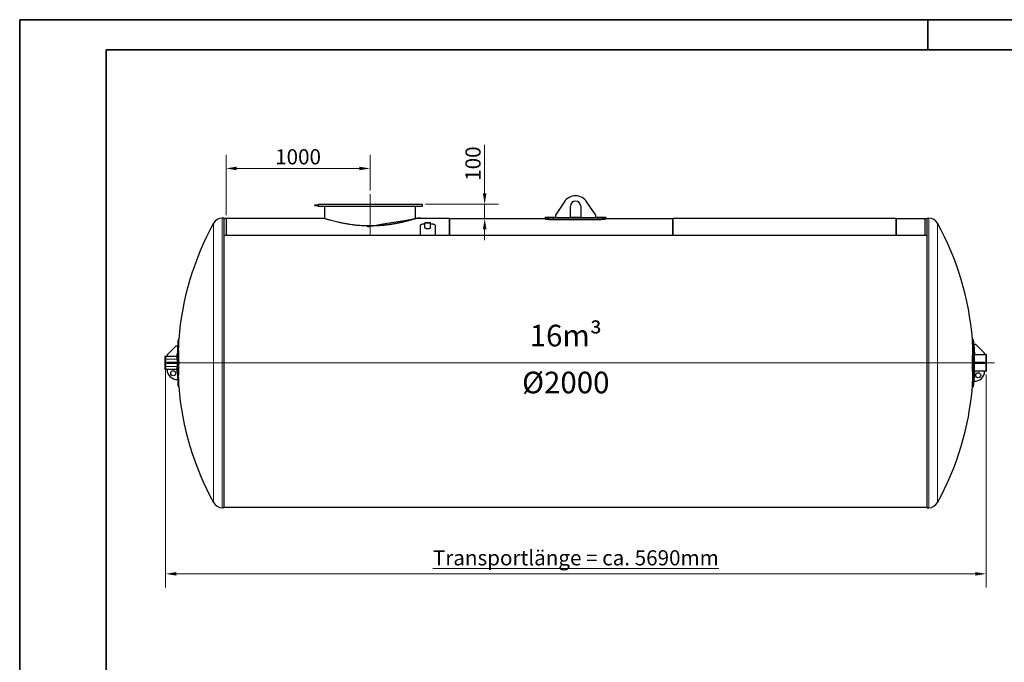
# Model space of a CAD drawing. Units: millimetres. Extents: x 0 to 12600, y 0 to 8910.
# Drawn here: x 0 to 6831, y 4455 to 8910 of the extents above; entities that cross this region are included whole.
import ezdxf

# ---------------------------------------------------------------- set-up
doc = ezdxf.new("R2010")
doc.units = ezdxf.units.MM
doc.header["$LTSCALE"] = 30
doc.layers.get('0').update_dxf_attribs({"lineweight": 18})
for name, color, linetype, lineweight, true_color in [('Bemaßung (ISO)', 1, 'Continuous', 5, 0xff0000), ('Mittellinie (ISO)', 5, 'Continuous', 5, 0x0000ff), ('Tangential', 7, 'Continuous', 9, 0xbfbfbf)]:
    doc.layers.add(name, color=color, linetype=linetype, lineweight=lineweight, true_color=true_color)
for name, color, linetype, lineweight in [('Rahmen (ISO)', 7, 'Continuous', 35), ('Sichtbar (ISO)', 7, 'Continuous', 25), ('Sichtbar schmal (ISO)', 7, 'Continuous', 25), ('Symbol (ISO)', 7, 'Continuous', 18)]:
    doc.layers.add(name, color=color, linetype=linetype, lineweight=lineweight)
doc.styles.add('Bemaßung', font='tahoma.ttf')
doc.styles.add('Bemaßung_gerundet', font='tahoma.ttf')
doc.styles.add('Notiztext (DIN)', font='arial.ttf')
doc.dimstyles.new('Dehoust', dxfattribs={"dimscale": 30, "dimtxt": 3.5, "dimasz": 2.5, "dimexe": 3.175, "dimexo": 0.7999999999999999, "dimgap": 0.7999999999999999, "dimtad": 1, "dimtoh": 1, "dimdec": 0, "dimrnd": 1e-08, "dimzin": 12, "dimtxsty": 'Bemaßung', "dimcen": 0.09, "dimdle": 10, "dimclrd": 256, "dimclre": 256, "dimclrt": 7, "dimadec": 1, "dimazin": 3, "dimtfac": 1, "dimtmove": 0, "dimatfit": 3, "dimfxl": 1, "dimtolj": 1, "dimtzin": 0, "dimlwd": -1, "dimlwe": -1, "dimarcsym": 0})
doc.dimstyles.new('Dehoust_gerundet', dxfattribs={"dimscale": 30, "dimtxt": 3.5, "dimasz": 2.5, "dimexe": 3.175, "dimexo": 0.7999999999999999, "dimgap": 0.7999999999999999, "dimtad": 1, "dimtoh": 1, "dimdec": 0, "dimlfac": 0.1, "dimrnd": 1e-08, "dimzin": 12, "dimtxsty": 'Bemaßung_gerundet', "dimcen": 0.09, "dimdle": 10, "dimclrd": 1, "dimclre": 1, "dimclrt": 256, "dimadec": 1, "dimazin": 3, "dimtfac": 1, "dimtmove": 0, "dimatfit": 3, "dimfxl": 1, "dimtolj": 1, "dimtzin": 0, "dimlwd": -1, "dimlwe": -1, "dimarcsym": 0})

# ---------------------------------------------------------------- blocks, each defined once
blk = doc.blocks.new('Ränder Dehoust Standardrahmen')
at = {"layer": 'Rahmen (ISO)'}
for p, q in [((420, 297), (0, 296.9999999999999)), ((0, 296.9999999999999), (0, 0)), ((0, 297), (19.99999999999992, 297)), ((209.9999999999998, 297), (209.9999999999998, 290)), ((19.99999999999992, 290), (413, 290)), ((19.99999999999996, 6.999999999999966), (19.99999999999992, 290))]:
    blk.add_line(p, q, dxfattribs=at)
blk = doc.blocks.new('*D19')
at = {"layer": 'Bemaßung (ISO)', "color": 1, "transparency": 16777216}
for p, q in [((1012.352792268401, 6481.802114626824), (1012.352792268401, 4973.148232492032)), ((6704.260512199189, 6449.652114626823), (6704.260512199189, 4973.148232492032)), ((1087.352792268401, 5068.398232492032), (6629.260512199189, 5068.398232492032))]:
    blk.add_line(p, q, dxfattribs=at)
for points in [[(1087.352792268401, 5080.898232492032), (1087.352792268401, 5055.898232492032), (1012.352792268401, 5068.398232492032)], [(6629.260512199189, 5080.898232492032), (6629.260512199189, 5055.898232492032), (6704.260512199189, 5068.398232492032)]]:
    blk.add_solid(points, dxfattribs=at)
at = {"layer": 'Defpoints', "color": 0, "transparency": 16777216}
for p in [(1012.352792268401, 6505.802114626824), (6704.260512199189, 6473.652114626823), (6704.260512199189, 5068.398232492032)]:
    blk.add_point(p, dxfattribs=at)
at = {"layer": 'Bemaßung (ISO)', "color": 22, "true_color": 0xc13f00, "transparency": 16777216, "insert": (3858.306652233795, 5231.951623128315), "char_height": 105, "attachment_point": 2, "style": 'Bemaßung_gerundet'}
blk.add_mtext('\\A1;\\fTahoma|b0|i0;\\LTransportlänge = ca. 5690mm', dxfattribs=at)
blk = doc.blocks.new('*D21')
at = {"layer": 'Bemaßung (ISO)', "transparency": 16777216}
for p, q in [((1431.306652233795, 7554.802114626981), (1431.306652233795, 7974.052074032604)), ((2431.306703782017, 7724.802114626824), (2431.306703782017, 7974.052074032604)), ((2356.306703782017, 7878.802074032604), (1506.306652233795, 7878.802074032604))]:
    blk.add_line(p, q, dxfattribs=at)
for points in [[(1506.306652233795, 7891.302074032604), (1506.306652233795, 7866.302074032604), (1431.306652233795, 7878.802074032604)], [(2356.306703782017, 7891.302074032604), (2356.306703782017, 7866.302074032604), (2431.306703782017, 7878.802074032604)]]:
    blk.add_solid(points, dxfattribs=at)
at = {"layer": 'Defpoints', "color": 0, "transparency": 16777216}
for p in [(1431.306652233795, 7878.802074032604), (2431.306703782017, 7700.802114626824), (1431.306652233795, 7530.802114626981)]:
    blk.add_point(p, dxfattribs=at)
at = {"layer": 'Bemaßung (ISO)', "color": 7, "transparency": 16777216, "insert": (1931.306678007906, 8012.103617987247), "char_height": 105, "attachment_point": 2, "style": 'Bemaßung'}
blk.add_mtext('\\A1;1000', dxfattribs=at)
blk = doc.blocks.new('*D22')
at = {"layer": 'Bemaßung (ISO)', "transparency": 16777216}
for p, q in [((3225.678316242623, 7705.802114626828), (3225.678316242623, 8043.526760653854)), ((2815.306652233796, 7630.802114626828), (3320.928316242623, 7630.802114626828)), ((3225.678316242623, 7530.802114626827), (3225.678316242623, 7630.802114626828)), ((3225.678316242623, 7455.802114626827), (3225.678316242623, 7380.802114626827))]:
    blk.add_line(p, q, dxfattribs=at)
for points in [[(3213.178316242623, 7705.802114626828), (3238.178316242623, 7705.802114626828), (3225.678316242623, 7630.802114626828)], [(3213.178316242623, 7455.802114626827), (3238.178316242623, 7455.802114626827), (3225.678316242623, 7530.802114626827)]]:
    blk.add_solid(points, dxfattribs=at)
at = {"layer": 'Defpoints', "color": 0, "transparency": 16777216}
for p in [(2791.306652233796, 7630.802114626828), (3225.678316242626, 7530.802114626827), (3225.678316242623, 7530.802114626827)]:
    blk.add_point(p, dxfattribs=at)
at = {"layer": 'Bemaßung (ISO)', "color": 7, "transparency": 16777216, "insert": (3092.376772287981, 7912.164437640338), "char_height": 105, "attachment_point": 2, "rotation": 90, "style": 'Bemaßung'}
blk.add_mtext('\\A1;100', dxfattribs=at)

msp = doc.modelspace()

# ---------------------------------------------------------------- linework, layer by layer
at = {"layer": 'Mittellinie (ISO)', "linetype": 'Continuous'}
for p, q in [((2431.306703782017, 7416.802033438383), (2431.306703782017, 7700.802114626824)), ((1003.717407185334, 6530.802114626823), (6761.743768959767, 6530.802114626823))]:
    msp.add_line(p, q, dxfattribs=at)
at = {"layer": 'Sichtbar (ISO)'}
for p, q in [((2045.933456487127, 7624.802114626825), (2045.933456487127, 7620.802114626825)), ((2071.306652233795, 7624.802114626825), (2045.933456487127, 7624.802114626825)), ((2045.933456487127, 7620.802114626825), (2071.306652233795, 7620.802114626825)), ((2071.306652233794, 7630.802114626825), (2791.306652233796, 7630.802114626825)), ((2071.306652233794, 7630.802114626825), (2071.306652233794, 7614.802114626824)), ((2791.306652233796, 7614.802114626824), (2071.306652233794, 7614.802114626824)), ((2116.306755330238, 7530.802082151449), (2116.306755330238, 7614.802114626827)), ((2746.306652233795, 7530.802114626824), (2746.306652233795, 7614.802114626827)), ((2791.306652233796, 7630.802114626825), (2791.306652233796, 7614.802114626824)), ((3776.929602548721, 7645.996788524579), (3716.306652233795, 7553.802114626821)), ((3820.306652233795, 7538.802114626821), (3820.306652233795, 7616.80211462682)), ((3892.306652233794, 7616.80211462682), (3892.306652233794, 7538.802114626821)), ((3996.306652233794, 7553.802114626821), (3935.683701918868, 7645.996788524579)), ((1416.306652233795, 7534.802114626824), (1405.806652233795, 7534.802114626824)), ((1416.306652233795, 7534.802114626824), (1416.306652233795, 5526.802114626823)), ((1431.306652233795, 7530.802114626823), (1416.306652233795, 7530.802114626823)), ((1431.306652233795, 7530.802114626824), (1431.306652233795, 7415.029057092743)), ((1431.306652233795, 7530.802114626823), (1431.306652233795, 7415.029057092745)), ((2116.306652233795, 7530.802114626823), (1431.306652233795, 7530.802114626823)), ((2981.306652233795, 7530.802114626823), (2746.306652233794, 7530.802114626823)), ((2981.306652233795, 7530.802114626823), (2981.306652233795, 7415.029057092743)), ((2981.306652233795, 7530.802114626823), (3646.306652233795, 7530.802114626823)), ((2981.306652233795, 7415.029057092745), (2981.306652233795, 7530.802114626823)), ((3646.306652233795, 7538.802114626822), (3646.306652233795, 7537.561271525828)), ((3716.306652233794, 7538.802114626822), (3646.306652233795, 7538.802114626822)), ((3646.306652233794, 7537.561271525828), (3646.306652233794, 7529.551332398731)), ((4011.306652233794, 7533.318448658342), (3701.306652233794, 7533.318448658342)), ((3701.306652233794, 7525.274336461096), (4011.306652233795, 7525.274336461096)), ((3716.306652233795, 7553.802114626821), (3716.306652233795, 7538.802114626821)), ((3716.306652233795, 7538.802114626821), (3820.306652233795, 7538.802114626821)), ((3892.306652233794, 7538.802114626822), (3820.306652233795, 7538.802114626822)), ((3892.306652233794, 7538.802114626821), (3996.306652233794, 7538.802114626821)), ((3996.306652233794, 7538.802114626821), (3996.306652233794, 7553.802114626821)), ((4066.306652233794, 7538.802114626822), (3996.306652233794, 7538.802114626822)), ((4066.306652233794, 7537.561271525828), (4066.306652233794, 7538.802114626822)), ((4066.306652233794, 7529.551332398731), (4066.306652233794, 7537.561271525828)), ((4066.306652233795, 7530.802114626823), (4531.306652233795, 7530.802114626823)), ((4531.306652233795, 7415.029057092745), (4531.306652233795, 7530.802114626823)), ((4531.306652233795, 7530.802114626824), (4531.306652233795, 7415.029057092745)), ((6081.306652233794, 7530.802114626823), (4531.306652233795, 7530.802114626823)), ((6081.306652233794, 7415.029057092745), (6081.306652233794, 7530.802114626823)), ((6081.306652233796, 7530.802114626824), (6081.306652233796, 7415.029057092745)), ((6081.306652233796, 7530.802114626823), (6281.306652233795, 7530.802114626823)), ((6281.306652233795, 7415.029057092745), (6281.306652233795, 7530.802114626823)), ((6281.306652233795, 7530.802114626823), (6296.306652233795, 7530.802114626823)), ((6281.306652233795, 7415.029057092745), (6281.306652233795, 7530.802114626823)), ((6296.306652233795, 5526.802114626823), (6296.306652233795, 7534.802114626824)), ((6296.306652233795, 7534.802114626824), (6306.806652233796, 7534.802114626824)), ((2781.306652233798, 7415.910639288573), (2781.306652233798, 7486.456010205173)), ((2811.556652233797, 7492.420501130072), (2801.306652233798, 7492.420501130072)), ((2811.556652233797, 7467.982473182984), (2811.556652233797, 7502.782722673524)), ((2851.056652233796, 7467.982473182984), (2851.056652233796, 7502.782722673524)), ((2861.306652233795, 7492.420501130073), (2851.056652233795, 7492.420501130073)), ((2881.306652233795, 7486.456010205174), (2881.306652233795, 7415.910639288573)), ((3016.306652233795, 7415.029057092745), (1416.306652233796, 7415.029057092745)), ((2781.306652233798, 7415.910639288573), (2881.306652233795, 7415.910639288573)), ((2781.306652233798, 7415.029057092743), (2781.306652233798, 7415.910639288573)), ((2881.306652233795, 7415.029057092743), (2881.306652233795, 7415.910639288573)), ((4566.306652233795, 7415.029057092745), (2966.306652233796, 7415.029057092745)), ((6116.306652233795, 7415.029057092745), (4516.306652233796, 7415.029057092745)), ((6296.306652233796, 7415.029057092745), (6066.306652233797, 7415.029057092745)), ((1082.352792268401, 6645.802114626822), (1022.352792268402, 6585.802114626822)), ((1095.640052079274, 6645.802114626822), (1082.352792268401, 6645.802114626822)), ((1102.980748085732, 6693.939199616671), (1098.960966901761, 6693.939199616671)), ((6609.632556381859, 6693.939199616671), (6617.65233756583, 6693.939199616671)), ((6620.307282964332, 6657.952114626825), (6624.194325564332, 6587.952114626824)), ((6634.194325564332, 6657.952114626825), (6620.307282964332, 6657.952114626825)), ((6694.194325564335, 6597.952114626824), (6634.194325564332, 6657.952114626825)), ((1007.052792268401, 6573.302114626823), (1007.052792268401, 6570.802114626823)), ((1007.052792268401, 6570.802114626823), (1007.052792268401, 6490.802114626823)), ((1009.552792268401, 6575.802114626823), (1012.352792268401, 6575.802114626823)), ((1092.352792268401, 6575.802114626823), (1012.352792268401, 6575.802114626823)), ((1012.352792268401, 6575.802114626823), (1012.352792268401, 6570.802114626823)), ((1012.352792268401, 6570.802114626823), (1012.352792268401, 6490.802114626823)), ((1022.352792268402, 6585.802114626822), (1022.352792268402, 6575.802114626823)), ((1092.352792268401, 6575.802114626823), (1093.33136202708, 6593.424736799152)), ((1092.352792268401, 6555.802114626823), (1092.352792268401, 6575.802114626823)), ((6624.194325564332, 6587.952114626824), (6694.194325564335, 6587.952114626824)), ((6624.260512199189, 6535.802114626823), (6624.260512199189, 6587.952114626823)), ((6694.194325564335, 6587.952114626824), (6694.194325564335, 6597.952114626824)), ((6704.260512199189, 6587.952114626823), (6694.194325564332, 6587.952114626823)), ((6704.260512199189, 6473.652114626823), (6704.260512199189, 6587.952114626823)), ((6704.260512199189, 6473.652114626823), (6704.260512199189, 6587.952114626823)), ((6704.260512199189, 6587.952114626823), (6706.260512199189, 6587.952114626823)), ((6706.260512199189, 6473.652114626823), (6706.260512199189, 6587.952114626823)), ((1007.052792268401, 6490.802114626823), (1007.052792268401, 6488.302114626824)), ((1012.352792268401, 6555.802114626823), (1012.352792268401, 6505.802114626824)), ((1012.352792268401, 6490.802114626823), (1012.352792268401, 6485.802114626824)), ((1022.352792268402, 6535.802114626823), (1082.352792268401, 6535.802114626823)), ((1022.352792268402, 6525.802114626824), (1022.352792268402, 6535.802114626823)), ((1082.352792268401, 6525.802114626824), (1022.352792268402, 6525.802114626824)), ((1082.352792268401, 6535.802114626823), (1095.640052079274, 6535.802114626823)), ((1082.352792268401, 6525.802114626824), (1082.352792268401, 6535.802114626823)), ((1095.640052079274, 6525.802114626824), (1082.352792268401, 6525.802114626824)), ((1092.352792268401, 6555.802114626823), (1092.352792268401, 6535.802114626823)), ((1092.352792268401, 6525.802114626824), (1092.352792268401, 6505.802114626824)), ((1092.352792268401, 6485.802114626824), (1092.352792268401, 6505.802114626824)), ((6620.307282964332, 6535.802114626823), (6634.194325564332, 6535.802114626823)), ((6620.307282964332, 6535.802114626823), (6620.307282964332, 6525.802114626824)), ((6634.194325564332, 6525.802114626824), (6620.307282964332, 6525.802114626824)), ((6624.260512199189, 6473.652114626823), (6624.260512199189, 6525.802114626824)), ((6634.194325564332, 6535.802114626823), (6694.194325564335, 6535.802114626823)), ((6634.194325564332, 6535.802114626823), (6634.194325564332, 6525.802114626824)), ((6694.194325564335, 6525.802114626824), (6634.194325564332, 6525.802114626824)), ((6694.194325564335, 6535.802114626823), (6694.194325564335, 6525.802114626824)), ((1009.552792268401, 6485.802114626824), (1012.352792268401, 6485.802114626824)), ((1092.352792268401, 6485.802114626824), (1012.352792268401, 6485.802114626824)), ((1093.330602118046, 6468.203961128795), (1092.352792268401, 6485.802114626824)), ((6624.260512199189, 6473.652114626823), (6620.377077679042, 6403.759919523738)), ((6694.325548853833, 6473.652114626823), (6624.260512199189, 6473.652114626823)), ((6704.260512199189, 6473.652114626823), (6694.325548853832, 6473.652114626823)), ((6704.260512199189, 6473.652114626823), (6706.260512199189, 6473.652114626823)), ((1102.980748085732, 6367.665029636976), (1098.960966901761, 6367.665029636976)), ((6609.632556381859, 6367.665029636975), (6617.65233756583, 6367.665029636975)), ((1416.306652233795, 5526.802114626823), (1405.806652233795, 5526.802114626823)), ((3016.306652233795, 5527.802114626824), (1416.306652233796, 5527.802114626824)), ((4566.306652233795, 5527.802114626824), (2966.306652233796, 5527.802114626824)), ((6116.306652233795, 5527.802114626824), (4516.306652233795, 5527.802114626824)), ((6296.306652233796, 5527.802114626824), (6066.306652233797, 5527.802114626824)), ((6296.306652233795, 5526.802114626823), (6306.806652233796, 5526.802114626823))]:
    msp.add_line(p, q, dxfattribs=at)
for centre in [(1065.414436104017, 6458.802114626824), (6649.724453992596, 6445.257349243374)]:
    msp.add_circle(centre, 17.5, dxfattribs=at)
for centre, radius, start, end in [((3856.306652233794, 7593.802114626821), 94.99999999999977, 33.32706843639584, 146.6729315636042), ((3856.306652233794, 7616.80211462682), 35.99999999999993, 0, 180), ((1405.806652233795, 7464.86878129349), 69.9333333333332, 89.99999999999979, 151.2353398940817), ((6306.806652233795, 7464.86878129349), 69.9333333333332, 28.76466010591818, 90), ((3107.352792268401, 6530.802114626823), 2011, 151.2353398940819, 175.3469175264893), ((4605.260512199189, 6530.802114626823), 2011, 4.653082473510692, 28.76466010591812), ((3109.352792268396, 6530.802114626823), 2016.999999999995, 175.3607894942519, 176.7314874803756), ((4607.260512199189, 6530.802114626823), 2017.000000000002, 0.1420323207593659, 4.639210505748224), ((1009.552792268401, 6573.302114626823), 2.5, 90, 180), ((3109.352792268396, 6530.802114626823), 2016.999999999995, 178.2280123653236, 179.8579676792432), ((3109.352792268396, 6530.802114626823), 2016.999999999995, 180.1420323207568, 181.7713057004972), ((4607.260512199189, 6530.802114626823), 2017.000000000002, 355.3607894942519, 359.8579676792406), ((1009.552792268401, 6488.302114626824), 2.5, 180, 270), ((1092.414436104017, 6485.802114626824), 70.06164383561644, 180, 272.6382226251695), ((6624.263932053464, 6473.713663526621), 70.06164383561644, 266.8197328207209, 359.9496658591971), ((3109.352792268396, 6530.802114626823), 2016.999999999995, 183.2681616827906, 184.6392105057482), ((3107.352792268401, 6530.802114626823), 2011, 184.6530824735107, 208.7646601059181), ((4605.260512199189, 6530.802114626823), 2011, 331.2353398940819, 355.3469175264893), ((1405.806652233795, 5596.735447960156), 69.9333333333332, 208.7646601059182, 270), ((6306.806652233795, 5596.735447960156), 69.9333333333332, 270, 331.2353398940818)]:
    msp.add_arc(centre, radius, start, end, dxfattribs=at)
for major_axis, ratio in [((19.74999999999974, 1.64891106524095e-14), 5.384753665688133e-05), ((-15.1454999999998, -1.264485191828193e-14), 5.384753665688132e-05)]:
    msp.add_ellipse((2831.306652233796, 7502.782722673524), major_axis=major_axis, ratio=ratio, dxfattribs=at)
for centre, major_axis, ratio, start_param in [((3109.352792268396, 6622.725996181074), (-2012.806249990291, -8.326672684688674e-14), 0.7071067811865481, 6.243429330804612), ((4607.260512199189, 6622.725996181074), (2012.806249990297, 2.081668171172169e-13), 0.7071067811865481, 6.243429330804612), ((3109.352792268396, 6438.878233072572), (-2012.806249990291, 3.164135620181696e-13), 0.707106781186547, 6.243429330804613), ((4607.260512199189, 6438.878233072572), (2012.806249990297, -1.748601263784622e-13), 0.7071067811865482, 6.243429330804612)]:
    msp.add_ellipse(centre, major_axis=major_axis, ratio=ratio, start_param=start_param, end_param=6.32294128355456, dxfattribs=at)
for points, knots in [([(2431.306652233794, 7479.893785647068), (2421.343114000825, 7479.893785647068), (2411.220649236383, 7480.051761672815), (2390.857897159881, 7480.70081800919), (2380.617601966721, 7481.191892517643), (2360.214019490383, 7482.498238664953), (2350.049494383038, 7483.313506422654), (2329.979881523726, 7485.235108744936), (2320.074767486687, 7486.341303643096), (2300.695020155435, 7488.790632917297), (2291.211233525424, 7490.134760349323), (2272.810677290676, 7492.994077220008), (2263.893891578134, 7494.509070528262), (2246.762126686678, 7497.632371863538), (2238.546319156803, 7499.240631580185), (2222.926800323878, 7502.470153512941), (2215.523118055779, 7504.09122141336), (2201.61545611767, 7507.268822121786), (2194.867376093992, 7508.881613597234), (2181.970732152346, 7512.079025619591), (2175.822090355149, 7513.663452633521), (2164.281397071204, 7516.726318243303), (2158.888722139659, 7518.204730948797), (2148.982697066731, 7520.983519089593), (2144.469328627418, 7522.283738579385), (2136.411129578331, 7524.644923712826), (2132.862529637148, 7525.706887000579), (2126.784823781793, 7527.546894288767), (2124.255762232554, 7528.324844897695), (2120.236376713102, 7529.569387152688), (2118.745888458186, 7530.036001571668), (2116.780987306155, 7530.652365246927), (2116.306652233795, 7530.802114626823), (2116.306652233795, 7530.802114626823)], [0, 0, 0, 0, 2.989061469891039, 2.989061469891039, 5.978122939782079, 5.978122939782079, 8.967184409673118, 8.967184409673118, 11.95624587956416, 11.95624587956416, 14.9453073494552, 14.9453073494552, 17.93436881934624, 17.93436881934624, 20.92343028923727, 20.92343028923727, 23.91249175912832, 23.91249175912832, 26.9004608286311, 26.9004608286311, 29.88842989813388, 29.88842989813388, 32.87639896763667, 32.87639896763667, 35.86436803713945, 35.86436803713945, 38.85233710664224, 38.85233710664224, 41.84030617614502, 41.84030617614502, 44.8282752456478, 44.8282752456478, 47.81624431515048, 47.81624431515048, 47.81624431515058, 47.81624431515058]), ([(2746.306652233794, 7530.802114626823), (2746.306652233713, 7530.802114626797), (2745.83231716135, 7530.6523652469), (2743.867416009403, 7530.036001571668), (2742.376927754487, 7529.569387152688), (2738.357542235035, 7528.324844897695), (2735.828480685796, 7527.546894288767), (2729.750774830442, 7525.706887000579), (2726.202174889258, 7524.644923712826), (2718.143975840172, 7522.283738579385), (2713.630607400859, 7520.983519089593), (2703.724582327931, 7518.204730948797), (2698.331907396386, 7516.726318243303), (2686.791214112441, 7513.663452633521), (2680.642572315243, 7512.079025619591), (2667.745928373598, 7508.881613597234), (2660.997848349919, 7507.268822121786), (2647.090186411811, 7504.09122141336), (2639.686504143712, 7502.470153512941), (2624.066985310787, 7499.240631580185), (2615.851177780912, 7497.632371863538), (2598.719412889456, 7494.509070528262), (2589.802627176914, 7492.994077220008), (2571.402070942166, 7490.134760349323), (2561.918284312154, 7488.790632917297), (2542.538536980903, 7486.341303643097), (2532.633422943864, 7485.235108744936), (2512.563810084552, 7483.313506422654), (2502.399284977207, 7482.498238664953), (2481.995702500868, 7481.191892517643), (2471.755407307708, 7480.70081800919), (2451.392655231206, 7480.051761672815), (2441.270190466765, 7479.893785647068), (2431.306652233794, 7479.893785647068)], [143.4487329454518, 143.4487329454518, 143.4487329457088, 143.4487329457088, 146.4367020149545, 146.4367020149545, 149.4246710844573, 149.4246710844573, 152.4126401539601, 152.4126401539601, 155.4006092234629, 155.4006092234629, 158.3885782929657, 158.3885782929657, 161.3765473624684, 161.3765473624684, 164.3645164319713, 164.3645164319713, 167.352485501474, 167.352485501474, 170.3415469713651, 170.3415469713651, 173.3306084412561, 173.3306084412561, 176.3196699111472, 176.3196699111472, 179.3087313810382, 179.3087313810382, 182.2977928509292, 182.2977928509292, 185.2868543208203, 185.2868543208203, 188.2759157907113, 188.2759157907113, 191.2649772606024, 191.2649772606024, 191.2649772606024, 191.2649772606024]), ([(3701.306652233794, 7533.318448658342), (3697.850456509175, 7533.318448658342), (3694.277002575031, 7533.353309539869), (3687.170312067322, 7533.497815306762), (3683.637014593166, 7533.607394690069), (3676.862026318814, 7533.889614109677), (3673.614885136953, 7534.062347083382), (3667.611245622514, 7534.447173671158), (3664.854904146094, 7534.659090222822), (3659.974330842006, 7535.091168826244), (3657.683453242977, 7535.326294014666), (3653.645496648384, 7535.808572907688), (3651.89815614929, 7536.055531905912), (3649.091557456524, 7536.534225438349), (3648.030089076252, 7536.766210117616), (3646.637480020448, 7537.193954651493), (3646.306652233794, 7537.389669931018), (3646.306652233794, 7537.561271525828)], [16.58800459743241, 16.58800459743241, 16.58800459743241, 16.58800459743241, 17.62486331481817, 17.62486331481817, 18.66172203220393, 18.66172203220393, 19.69858074958969, 19.69858074958969, 20.73543946697545, 20.73543946697545, 21.7732859123882, 21.7732859123882, 22.81113235780094, 22.81113235780094, 23.84897880321368, 23.84897880321368, 24.88682524862642, 24.88682524862642, 24.88682524862642, 24.88682524862642]), ([(3646.306652233794, 7529.551332398731), (3646.306652233794, 7529.378233529011), (3646.637942402347, 7529.18080154874), (3648.032397359118, 7528.749299672139), (3649.095248004101, 7528.515274863435), (3651.905403382735, 7528.032385434586), (3653.654923225793, 7527.783268291842), (3657.697840358879, 7527.296808862422), (3659.991500112675, 7527.059663281112), (3664.874558747097, 7526.624230014942), (3667.630042616567, 7526.410830147463), (3673.631259924238, 7526.023327361207), (3676.876837345991, 7525.849402574435), (3683.648191934237, 7525.565245145408), (3687.17941123203, 7525.454919044442), (3694.281679121818, 7525.309431785628), (3697.852788417284, 7525.274336461096), (3701.306652233794, 7525.274336461096)], [8.289217793253737, 8.289217793253737, 8.289217793253737, 8.289217793253737, 9.327811011574983, 9.327811011574983, 10.36640422989623, 10.36640422989623, 11.40499744821747, 11.40499744821747, 12.44359066653872, 12.44359066653872, 13.47974981149191, 13.47974981149191, 14.5159089564451, 14.5159089564451, 15.55206810139829, 15.55206810139829, 16.58822724635148, 16.58822724635148, 16.58822724635148, 16.58822724635148]), ([(4066.306652233794, 7537.561271525828), (4066.306652233794, 7537.389669931018), (4065.975824447141, 7537.193954651493), (4064.583215391337, 7536.766210117616), (4063.521747011066, 7536.534225438349), (4060.715148318299, 7536.055531905912), (4058.967807819205, 7535.808572907688), (4054.929851224612, 7535.326294014666), (4052.638973625583, 7535.091168826244), (4047.758400321494, 7534.659090222822), (4045.002058845075, 7534.447173671158), (4038.998419330635, 7534.062347083382), (4035.751278148775, 7533.889614109677), (4028.976289874423, 7533.607394690069), (4025.442992400267, 7533.497815306762), (4018.336301892557, 7533.353309539869), (4014.762847958414, 7533.318448658342), (4011.306652233794, 7533.318448658342)], [8.289184393489165, 8.289184393489165, 8.289184393489165, 8.289184393489165, 9.327030838901907, 9.327030838901907, 10.36487728431465, 10.36487728431465, 11.40272372972739, 11.40272372972739, 12.44057017514013, 12.44057017514013, 13.47742889252589, 13.47742889252589, 14.51428760991165, 14.51428760991165, 15.55114632729741, 15.55114632729741, 16.58800504468317, 16.58800504468317, 16.58800504468317, 16.58800504468317]), ([(4011.306652233794, 7525.274336461096), (4014.760516050305, 7525.274336461096), (4018.331625345771, 7525.309431785628), (4025.433893235559, 7525.454919044442), (4028.965112533352, 7525.565245145408), (4035.736467121598, 7525.849402574435), (4038.982044543352, 7526.023327361207), (4044.983261851022, 7526.410830147463), (4047.738745720492, 7526.624230014942), (4052.621804354914, 7527.059663281112), (4054.91546410871, 7527.296808862422), (4058.958381241796, 7527.783268291842), (4060.707901084854, 7528.032385434586), (4063.518056463487, 7528.515274863435), (4064.580907108472, 7528.749299672139), (4065.975362065242, 7529.18080154874), (4066.306652233794, 7529.378233529011), (4066.306652233794, 7529.551332398731)], [16.58822724635149, 16.58822724635149, 16.58822724635149, 16.58822724635149, 17.62438639130468, 17.62438639130468, 18.66054553625786, 18.66054553625786, 19.69670468121105, 19.69670468121105, 20.73286382616424, 20.73286382616424, 21.77145704448549, 21.77145704448549, 22.81005026280673, 22.81005026280673, 23.84864348112798, 23.84864348112798, 24.88723669944923, 24.88723669944923, 24.88723669944923, 24.88723669944923]), ([(2801.306652233798, 7492.420501130072), (2797.102701483761, 7492.420501130072), (2792.909621709172, 7492.027800641371), (2789.514182200405, 7491.303201618264), (2786.111244437088, 7490.577002440626), (2783.527275702455, 7489.518336910362), (2782.249142097382, 7488.305911263676), (2781.625797597675, 7487.714612470523), (2781.306652233798, 7487.088477301681), (2781.306652233798, 7486.456010205173)], [0, 0, 0, 0, 0.6305926125054184, 0.6305926125054184, 0.6305926125054184, 1.262577782267023, 1.262577782267023, 1.262577782267023, 1.570796326794897, 1.570796326794897, 1.570796326794897, 1.570796326794897]), ([(2851.056652233796, 7467.982473182985), (2851.056652233795, 7467.502640008918), (2850.93641913963, 7467.002893940183), (2850.427185358539, 7466.00073062801), (2850.03830856304, 7465.498310393763), (2849.003847398023, 7464.526799645499), (2848.357533852673, 7464.057057929011), (2846.852930357447, 7463.181965020904), (2845.994488197726, 7462.776674017848), (2844.216967982992, 7462.082651881567), (2843.250780849784, 7461.765401749819), (2841.139919463494, 7461.200914370194), (2839.995256704344, 7460.953697069561), (2837.599423039783, 7460.554077781417), (2836.346089971593, 7460.401360658408), (2833.817840054057, 7460.200319719444), (2832.542895703265, 7460.152051436814), (2831.306652233796, 7460.152051436814), (2830.045794660865, 7460.152051436814), (2828.746455600458, 7460.202258449019), (2826.172841418638, 7460.41093553571), (2824.898536022321, 7460.569345470385), (2822.466652406245, 7460.983381305384), (2821.306810584422, 7461.239345096963), (2819.172957297289, 7461.823319530457), (2818.19896244615, 7462.151311001396), (2816.448084590785, 7462.854351086551), (2815.618019912025, 7463.255984055178), (2814.16345633974, 7464.121051551979), (2813.538813193321, 7464.58442996412), (2812.539403796823, 7465.541420903304), (2812.163951284347, 7466.035656228968), (2811.672519233844, 7467.020664999062), (2811.556652233799, 7467.511441087539), (2811.556652233797, 7467.982473182985)], [9.243429877377645, 9.243429877377645, 9.243429877379295, 9.243429877379295, 9.644721619920258, 9.644721619920258, 10.04601336246287, 10.04601336246287, 10.44730510500548, 10.44730510500548, 10.84859684754809, 10.84859684754809, 11.21946988838869, 11.21946988838869, 11.5903429292293, 11.5903429292293, 11.9612159700699, 11.9612159700699, 12.33208901091051, 12.33208901091051, 12.33208901091051, 12.71034628278988, 12.71034628278988, 13.08860355466926, 13.08860355466926, 13.46686082654863, 13.46686082654863, 13.84511809842801, 13.84511809842801, 14.2390493657752, 14.2390493657752, 14.63298063312238, 14.63298063312238, 15.02691190046957, 15.02691190046957, 15.42084316781512, 15.42084316781512, 15.42084316781676, 15.42084316781676]), ([(2881.306652233794, 7486.456010205173), (2881.306652233794, 7487.750618246), (2879.937600885836, 7489.01364818115), (2877.456615221964, 7490.020678944498), (2874.972391386062, 7491.029024080154), (2871.386157275264, 7491.778258063195), (2867.373091717928, 7492.14811825214), (2865.41537070662, 7492.328549658703), (2863.361165201954, 7492.420501130073), (2861.306652233796, 7492.420501130073)], [3.944304526105063e-31, 3.944304526105063e-31, 3.944304526105063e-31, 3.944304526105063e-31, 0.6308979681012723, 0.6308979681012723, 0.6308979681012723, 1.262619381571071, 1.262619381571071, 1.262619381571071, 1.570796326794896, 1.570796326794896, 1.570796326794896, 1.570796326794896]), ([(1098.960966901761, 6693.939199616671), (1098.960966901761, 6693.939199616671), (1098.944051521456, 6693.638625750809), (1098.872814272598, 6692.372740871773), (1098.81850770924, 6691.40770107844), (1098.674913864182, 6688.855835263371), (1098.585512126997, 6687.266972201843), (1098.378959148195, 6683.595750661146), (1098.261795479386, 6681.513166681183), (1098.13699081894, 6679.294538675998)], [18.84746599106222, 18.84746599106222, 18.84746599106223, 18.84746599106223, 19.78949449321314, 19.78949449321314, 20.73152299536406, 20.73152299536406, 21.67355149751498, 21.67355149751498, 22.61557999966589, 22.61557999966589, 22.61557999966589, 22.61557999966589]), ([(6618.476313648651, 6679.294538675998), (6618.351508988204, 6681.513166681184), (6618.234345319396, 6683.595750661147), (6618.027792340594, 6687.266972201843), (6617.938390603409, 6688.855835263372), (6617.794796758351, 6691.40770107844), (6617.740490194993, 6692.372740871774), (6617.669252946135, 6693.63862575081), (6617.65233756583, 6693.939199616671), (6617.65233756583, 6693.939199616671)], [15.07935198245856, 15.07935198245856, 15.07935198245856, 15.07935198245856, 16.02138048460947, 16.02138048460947, 16.96340898676039, 16.96340898676039, 17.90543748891131, 17.90543748891131, 18.84746599106223, 18.84746599106223, 18.84746599106223, 18.84746599106223]), ([(1098.13699081894, 6566.15745368615), (1098.261795479386, 6563.938825680965), (1098.378959148195, 6561.431834248625), (1098.585512126997, 6555.972054786509), (1098.674913864182, 6553.019418859724), (1098.81850770924, 6546.859951692802), (1098.872814272598, 6543.648198281682), (1098.944051521456, 6537.189353913722), (1098.960966901761, 6533.942209633993), (1098.960966901761, 6527.662019619654), (1098.944051521456, 6524.414875339924), (1098.872814272598, 6517.956030971964), (1098.81850770924, 6514.744277560844), (1098.674913864182, 6508.584810393922), (1098.585512126997, 6505.632174467137), (1098.378959148195, 6500.172395005021), (1098.261795479387, 6497.665403572681), (1098.13699081894, 6495.446775567496)], [15.07935198245856, 15.07935198245856, 15.07935198245856, 15.07935198245856, 16.02138048460948, 16.02138048460948, 16.9634089867604, 16.9634089867604, 17.90543748891131, 17.90543748891131, 18.84746599106223, 18.84746599106223, 19.78949449321315, 19.78949449321315, 20.73152299536406, 20.73152299536406, 21.67355149751498, 21.67355149751498, 22.6155799996659, 22.6155799996659, 22.6155799996659, 22.6155799996659]), ([(6618.476313648651, 6495.446775567496), (6618.351508988204, 6497.665403572681), (6618.234345319396, 6500.172395005021), (6618.027792340594, 6505.632174467137), (6617.938390603409, 6508.584810393922), (6617.794796758351, 6514.744277560844), (6617.740490194993, 6517.956030971965), (6617.669252946135, 6524.414875339924), (6617.65233756583, 6527.662019619654), (6617.65233756583, 6533.942209633993), (6617.669252946135, 6537.189353913722), (6617.740490194993, 6543.648198281682), (6617.794796758351, 6546.859951692802), (6617.938390603409, 6553.019418859724), (6618.027792340594, 6555.972054786509), (6618.234345319396, 6561.431834248626), (6618.351508988204, 6563.938825680965), (6618.476313648651, 6566.15745368615)], [15.07935198245856, 15.07935198245856, 15.07935198245856, 15.07935198245856, 16.02138048460948, 16.02138048460948, 16.9634089867604, 16.9634089867604, 17.90543748891131, 17.90543748891131, 18.84746599106223, 18.84746599106223, 19.78949449321315, 19.78949449321315, 20.73152299536406, 20.73152299536406, 21.67355149751498, 21.67355149751498, 22.6155799996659, 22.6155799996659, 22.6155799996659, 22.6155799996659]), ([(1098.13699081894, 6382.309690577648), (1098.261795479387, 6380.091062572464), (1098.378959148195, 6378.008478592501), (1098.585512126997, 6374.337257051803), (1098.674913864182, 6372.748393990276), (1098.81850770924, 6370.196528175206), (1098.872814272598, 6369.231488381874), (1098.944051521456, 6367.965603502837), (1098.960966901761, 6367.665029636976), (1098.960966901761, 6367.665029636976)], [15.07935198245856, 15.07935198245856, 15.07935198245856, 15.07935198245856, 16.02138048460947, 16.02138048460947, 16.96340898676039, 16.96340898676039, 17.90543748891131, 17.90543748891131, 18.84746599106222, 18.84746599106222, 18.84746599106223, 18.84746599106223]), ([(6617.65233756583, 6367.665029636975), (6617.65233756583, 6367.665029636975), (6617.669252946135, 6367.965603502836), (6617.740490194993, 6369.231488381873), (6617.794796758351, 6370.196528175206), (6617.938390603409, 6372.748393990275), (6618.027792340594, 6374.337257051803), (6618.234345319396, 6378.008478592499), (6618.351508988204, 6380.091062572463), (6618.476313648651, 6382.309690577648)], [18.84746599106223, 18.84746599106223, 18.84746599106223, 18.84746599106223, 19.78949449321314, 19.78949449321314, 20.73152299536406, 20.73152299536406, 21.67355149751498, 21.67355149751498, 22.61557999966589, 22.61557999966589, 22.61557999966589, 22.61557999966589])]:
    msp.add_open_spline(points, degree=3, knots=knots, dxfattribs=at)
at = {"layer": 'Sichtbar schmal (ISO)'}
for radius, start, end in [(2016.993802667723, 176.7314774267701, 178.2208231673937), (2013.718947619057, 179.8577362584461, 180.1422637415538), (2016.993802667723, 181.7784814275459, 183.2681636261809)]:
    msp.add_arc((3109.352792268402, 6530.802114626823), radius, start, end, dxfattribs=at)
for centre, major_axis, ratio, start_param, end_param in [((3107.352792268401, 6622.725996181073), (-2006.79371137145, -1.498801083243961e-13), 0.7071067811865482, 6.24331015516474, 6.323060459194431), ((4605.260512199189, 6622.725996181074), (2006.79371137145, 1.665334536937735e-13), 0.7071067811865472, 6.243310155164741, 6.323060459194432), ((3107.352792268401, 6438.878233072573), (-2006.79371137145, 3.747002708109903e-13), 0.7071067811865468, 6.243310155164742, 6.323060459194434), ((4605.260512199189, 6438.878233072572), (2006.793711371451, -3.663735981263017e-13), 0.7071067811865475, 6.243310155164742, 6.323060459194432)]:
    msp.add_ellipse(centre, major_axis=major_axis, ratio=ratio, start_param=start_param, end_param=end_param, dxfattribs=at)
for points, knots in [([(1102.980748085731, 6693.939199616671), (1102.980748085731, 6693.939199616671), (1102.963781832768, 6693.638624532033), (1102.8923304521, 6692.372736208532), (1102.837860676061, 6691.40769419388), (1102.693835486683, 6688.85582523101), (1102.604165273435, 6687.266961211565), (1102.396992355435, 6683.595741617515), (1102.279477188856, 6681.513160561605), (1102.154298353148, 6679.294538675998)], [18.84754470284372, 18.84754470284372, 18.84754470284388, 18.84754470284388, 19.78957507895445, 19.78957507895445, 20.73160545506517, 20.73160545506517, 21.6736358311759, 21.6736358311759, 22.61566620728663, 22.61566620728663, 22.61566620728663, 22.61566620728663]), ([(6610.459006114442, 6679.294538675998), (6610.333827278735, 6681.513160561605), (6610.216312112154, 6683.595741617515), (6610.009139194156, 6687.266961211565), (6609.919468980906, 6688.85582523101), (6609.77544379153, 6691.40769419388), (6609.720974015491, 6692.372736208532), (6609.649522634822, 6693.638624532033), (6609.632556381858, 6693.939199616671), (6609.632556381858, 6693.939199616671)], [15.07942319840082, 15.07942319840082, 15.07942319840082, 15.07942319840082, 16.02145357451155, 16.02145357451155, 16.96348395062227, 16.96348395062227, 17.90551432673299, 17.90551432673299, 18.84754470284372, 18.84754470284372, 18.84754470284372, 18.84754470284372]), ([(1102.154298353147, 6566.15745368615), (1102.279477188856, 6563.938831800543), (1102.396992355435, 6561.431845581498), (1102.604165273435, 6555.97207324772), (1102.693835486683, 6553.019439225714), (1102.83786067606, 6546.859972159347), (1102.8923304521, 6543.648216841905), (1102.963781832768, 6537.18936536492), (1102.980748085731, 6533.942215880526), (1102.980748085731, 6527.66201337312), (1102.963781832768, 6524.414863888726), (1102.8923304521, 6517.956012411742), (1102.83786067606, 6514.744257094299), (1102.693835486683, 6508.584790027932), (1102.604165273435, 6505.632156005926), (1102.396992355435, 6500.172383672148), (1102.279477188856, 6497.665397453104), (1102.154298353147, 6495.446775567495)], [15.07942319840082, 15.07942319840082, 15.07942319840082, 15.07942319840082, 16.02145357451154, 16.02145357451154, 16.96348395062227, 16.96348395062227, 17.90551432673299, 17.90551432673299, 18.84754470284372, 18.84754470284372, 19.78957507895444, 19.78957507895444, 20.73160545506516, 20.73160545506516, 21.67363583117589, 21.67363583117589, 22.61566620728662, 22.61566620728662, 22.61566620728662, 22.61566620728662]), ([(6610.459006114442, 6495.446775567496), (6610.333827278735, 6497.665397453104), (6610.216312112154, 6500.172383672148), (6610.009139194156, 6505.632156005926), (6609.919468980906, 6508.584790027932), (6609.77544379153, 6514.744257094299), (6609.720974015491, 6517.956012411742), (6609.649522634822, 6524.414863888726), (6609.632556381858, 6527.66201337312), (6609.632556381858, 6533.942215880526), (6609.649522634822, 6537.18936536492), (6609.720974015491, 6543.648216841905), (6609.77544379153, 6546.859972159347), (6609.919468980906, 6553.019439225714), (6610.009139194156, 6555.97207324772), (6610.216312112154, 6561.431845581498), (6610.333827278735, 6563.938831800543), (6610.459006114442, 6566.15745368615)], [15.07942319840082, 15.07942319840082, 15.07942319840082, 15.07942319840082, 16.02145357451155, 16.02145357451155, 16.96348395062227, 16.96348395062227, 17.90551432673299, 17.90551432673299, 18.84754470284372, 18.84754470284372, 19.78957507895445, 19.78957507895445, 20.73160545506517, 20.73160545506517, 21.67363583117589, 21.67363583117589, 22.61566620728662, 22.61566620728662, 22.61566620728662, 22.61566620728662]), ([(1102.154298353148, 6382.309690577648), (1102.279477188856, 6380.091068692041), (1102.396992355435, 6378.008487636132), (1102.604165273435, 6374.337268042081), (1102.693835486683, 6372.748404022635), (1102.837860676061, 6370.196535059766), (1102.8923304521, 6369.231493045113), (1102.963781832768, 6367.965604721613), (1102.980748085731, 6367.665029636976), (1102.980748085731, 6367.665029636975)], [15.07942319840082, 15.07942319840082, 15.07942319840082, 15.07942319840082, 16.02145357451155, 16.02145357451155, 16.96348395062227, 16.96348395062227, 17.90551432673299, 17.90551432673299, 18.84754470284355, 18.84754470284355, 18.84754470284372, 18.84754470284372]), ([(6609.632556381858, 6367.665029636975), (6609.632556381858, 6367.665029636975), (6609.649522634822, 6367.965604721613), (6609.720974015491, 6369.231493045113), (6609.77544379153, 6370.196535059766), (6609.919468980906, 6372.748404022635), (6610.009139194156, 6374.337268042081), (6610.216312112154, 6378.008487636132), (6610.333827278735, 6380.091068692041), (6610.459006114442, 6382.309690577648)], [18.84754470284372, 18.84754470284372, 18.84754470284372, 18.84754470284372, 19.78957507895445, 19.78957507895445, 20.73160545506517, 20.73160545506517, 21.6736358311759, 21.6736358311759, 22.61566620728662, 22.61566620728662, 22.61566620728662, 22.61566620728662])]:
    msp.add_open_spline(points, degree=3, knots=knots, dxfattribs=at)
at = {"layer": 'Tangential'}
for p, q in [((1405.806652233795, 7534.802114626824), (1405.806652233795, 5526.802114626823)), ((3701.306652233794, 7525.274336461096), (3701.306652233794, 7533.318448658342)), ((4011.306652233794, 7533.318448658342), (4011.306652233794, 7525.274336461096)), ((6306.806652233795, 5526.802114626823), (6306.806652233795, 7534.802114626824)), ((1344.502836431614, 7498.521615931947), (1344.502836431614, 5563.082613321699)), ((6368.110468035976, 5563.082613321699), (6368.110468035976, 7498.521615931947)), ((1102.154298353148, 6679.294538675998), (1098.13699081894, 6679.294538675998)), ((6610.459006114443, 6679.294538675998), (6618.476313648652, 6679.294538675998)), ((1009.552792268401, 6570.802114626823), (1007.052792268401, 6570.802114626823)), ((1009.552792268401, 6575.802114626823), (1009.552792268401, 6570.802114626823)), ((1009.552792268401, 6570.802114626823), (1012.352792268401, 6570.802114626823)), ((1009.552792268401, 6570.802114626823), (1009.552792268401, 6490.802114626823)), ((1102.154298353148, 6566.15745368615), (1098.13699081894, 6566.15745368615)), ((6610.459006114443, 6566.15745368615), (6618.476313648652, 6566.15745368615)), ((1009.552792268401, 6490.802114626823), (1007.052792268401, 6490.802114626823)), ((1009.552792268401, 6490.802114626823), (1012.352792268401, 6490.802114626823)), ((1009.552792268401, 6490.802114626823), (1009.552792268401, 6485.802114626824)), ((1092.352792268401, 6555.802114626823), (1012.352792268401, 6555.802114626823)), ((1092.352792268401, 6505.802114626824), (1012.352792268401, 6505.802114626824)), ((1102.154298353148, 6495.446775567496), (1098.13699081894, 6495.446775567496)), ((6610.459006114443, 6495.446775567496), (6618.476313648652, 6495.446775567496)), ((1102.154298353148, 6382.309690577648), (1098.13699081894, 6382.309690577648)), ((6610.459006114443, 6382.309690577648), (6618.476313648652, 6382.309690577648))]:
    msp.add_line(p, q, dxfattribs=at)

# ---------------------------------------------------------------- block references
at = {"xscale": 30, "yscale": 30, "zscale": 30}
msp.add_blockref('Ränder Dehoust Standardrahmen', (0, 0), dxfattribs=at)

# ---------------------------------------------------------------- texts
at = {"layer": 'Symbol (ISO)', "insert": (3788.62901139445, 6795.098713681481), "char_height": 150, "attachment_point": 2, "line_spacing_factor": 1.301314830780029, "style": 'Notiztext (DIN)'}
msp.add_mtext('\\fArial|b1|i0;\\H150.0000;16m³\\P\\fArial|b1|i0;\\H150.0000;Ø2000', dxfattribs=at)

# ---------------------------------------------------------------- dimensions: what is measured, and where the dimension line sits
at = {"layer": 'Bemaßung (ISO)'}
dim = msp.add_linear_dim(base=(1431.306652233795, 7878.802074032604), p1=(2431.306703782017, 7700.802114626824), p2=(1431.306652233795, 7530.802114626981), dimstyle='Dehoust', override={"dimgap": 0.7999999999999999, "dimtoh": 0, "dimdec": 0, "dimtol": 0, "dimlim": 0, "dimtp": 0, "dimtm": -0, "dimtdec": 2, "dimtofl": 0, "dimatfit": 1}, dxfattribs=at)
dim.commit()
dim.dimension.update_dxf_attribs({"geometry": '*D21', "text_midpoint": (1931.306678007906, 7878.802074032604), "dimtype": 160})
dim = msp.add_linear_dim(base=(3225.678316242623, 7530.802114626827), p1=(2791.306652233795, 7630.802114626825), p2=(3225.678316242625, 7530.802114626824), angle=90, dimstyle='Dehoust', override={"dimgap": 0.7999999999999999, "dimtoh": 0, "dimdec": 0, "dimse2": 1, "dimtol": 0, "dimlim": 0, "dimtp": 0, "dimtm": -0, "dimtdec": 2, "dimtofl": 1, "dimatfit": 1}, dxfattribs=at)
dim.commit()
dim.dimension.update_dxf_attribs({"geometry": '*D22', "text_midpoint": (3225.678316242624, 7912.164437640338), "dimtype": 160})
at = {"layer": 'Bemaßung (ISO)', "color": 1, "true_color": 0xff0000}
dim = msp.add_linear_dim(base=(6704.260512199189, 5068.398232492032), p1=(1012.352792268401, 6505.802114626824), p2=(6704.260512199189, 6473.652114626823), angle=180, text='\\fTahoma|b0|i0;\\LTransportlänge = ca. <>0mm', dimstyle='Dehoust_gerundet', override={"dimgap": 0.7999999999999999, "dimtoh": 0, "dimdec": 0, "dimlfac": 0.1, "dimtol": 0, "dimlim": 0, "dimtp": 0, "dimtm": -0, "dimtdec": 2, "dimtofl": 0, "dimatfit": 1}, dxfattribs=at)
dim.commit()
dim.dimension.update_dxf_attribs({"geometry": '*D19', "text_midpoint": (3858.306652233795, 5068.398232492032), "dimtype": 160})

doc.saveas('drawing.dxf')
